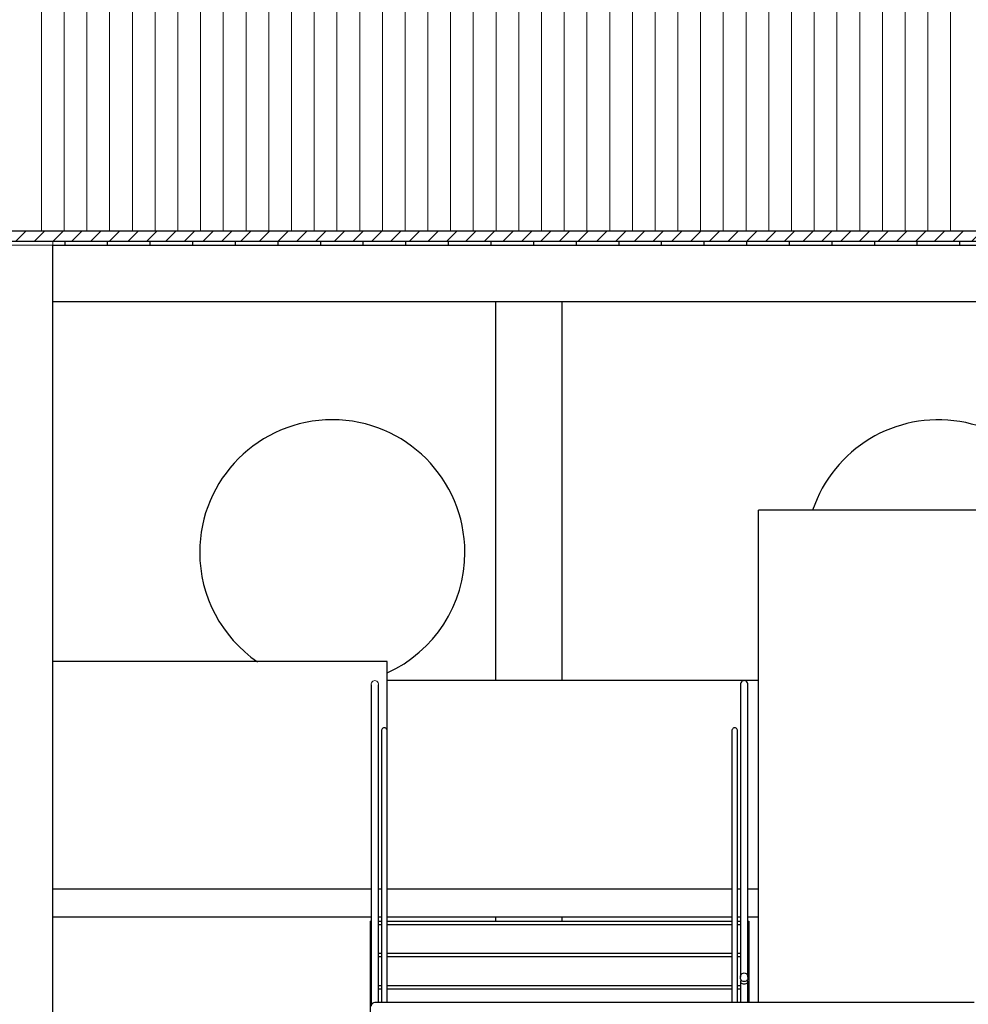
# Model space of a CAD drawing. Units: millimetres. Extents: x -497 to 466, y 8900 to 9112.
# Drawn here: x -298 to -293, y 9056 to 9061 of the extents above; entities that cross this region are included whole.
import ezdxf

# ---------------------------------------------------------------- set-up
doc = ezdxf.new("R2010")
doc.units = ezdxf.units.MM
for name, color, linetype, lineweight in [('A-COLSENM', 7, 'Continuous', 9), ('A-ROOFPAM', 8, 'Continuous', 9), ('ARQ_COB_V02', 5, 'Continuous', 13), ('ARQ_VIS_V02', 252, 'Continuous', 13)]:
    doc.layers.add(name, color=color, linetype=linetype, lineweight=lineweight)
doc.layers.add('ARQ_LAY_COR', color=4, linetype='Continuous')
doc.layers.add('G5-PLANTA', color=8, linetype='Continuous')

# ---------------------------------------------------------------- blocks, each defined once
blk = doc.blocks.new('FP_1_2-FACHADA BL ADM-4')
at = {"layer": 'A-ROOFPAM'}
for points in [[(8902.83, 727.57), (8902.83, 753.4), (8902.83, 778.04), (8902.83, 801.47), (8902.83, 823.7), (8902.83, 844.71), (8902.83, 864.5), (8902.83, 883.07), (8902.83, 900.41), (8902.83, 916.52), (8902.83, 931.39), (8902.83, 945.03), (8902.83, 957.42), (8902.83, 968.57), (8902.83, 978.46), (8902.83, 987.11), (8902.83, 994.51), (8902.83, 1000.65), (8902.83, 1005.54), (8902.83, 1009.17), (8902.83, 1011.54), (8902.83, 1012.66)], [(8914.83, 727.57), (8914.83, 753.51), (8914.83, 778.25), (8914.83, 801.77), (8914.83, 824.07), (8914.83, 845.15), (8914.83, 865), (8914.83, 883.62), (8914.83, 900.99), (8914.83, 917.13), (8914.83, 932.01), (8914.83, 945.65), (8914.83, 958.03), (8914.83, 969.16), (8914.83, 979.03), (8914.83, 987.64), (8914.83, 994.98), (8914.83, 1001.06), (8914.83, 1005.87), (8914.83, 1009.41), (8914.83, 1011.69), (8914.83, 1012.69)], [(8926.83, 727.57), (8926.83, 753.51), (8926.83, 778.25), (8926.83, 801.77), (8926.83, 824.07), (8926.83, 845.15), (8926.83, 865), (8926.83, 883.62), (8926.83, 900.99), (8926.83, 917.13), (8926.83, 932.01), (8926.83, 945.65), (8926.83, 958.03), (8926.83, 969.16), (8926.83, 979.03), (8926.83, 987.64), (8926.83, 994.98), (8926.83, 1001.06), (8926.83, 1005.87), (8926.83, 1009.41), (8926.83, 1011.69), (8926.83, 1012.69)], [(8938.83, 727.57), (8938.83, 753.51), (8938.83, 778.25), (8938.83, 801.77), (8938.83, 824.07), (8938.83, 845.15), (8938.83, 865), (8938.83, 883.62), (8938.83, 900.99), (8938.83, 917.13), (8938.83, 932.01), (8938.83, 945.65), (8938.83, 958.03), (8938.83, 969.16), (8938.83, 979.03), (8938.83, 987.64), (8938.83, 994.98), (8938.83, 1001.06), (8938.83, 1005.87), (8938.83, 1009.41), (8938.83, 1011.69), (8938.83, 1012.69)], [(8950.83, 727.57), (8950.83, 753.51), (8950.83, 778.25), (8950.83, 801.77), (8950.83, 824.07), (8950.83, 845.15), (8950.83, 865), (8950.83, 883.62), (8950.83, 900.99), (8950.83, 917.13), (8950.83, 932.01), (8950.83, 945.65), (8950.83, 958.03), (8950.83, 969.16), (8950.83, 979.03), (8950.83, 987.64), (8950.83, 994.98), (8950.83, 1001.06), (8950.83, 1005.87), (8950.83, 1009.41), (8950.83, 1011.69), (8950.83, 1012.69)], [(8962.83, 727.57), (8962.83, 753.51), (8962.83, 778.25), (8962.83, 801.77), (8962.83, 824.07), (8962.83, 845.15), (8962.83, 865), (8962.83, 883.62), (8962.83, 900.99), (8962.83, 917.13), (8962.83, 932.01), (8962.83, 945.65), (8962.83, 958.03), (8962.83, 969.16), (8962.83, 979.03), (8962.83, 987.64), (8962.83, 994.98), (8962.83, 1001.06), (8962.83, 1005.87), (8962.83, 1009.41), (8962.83, 1011.69), (8962.83, 1012.69)], [(8974.83, 727.57), (8974.83, 753.51), (8974.83, 778.25), (8974.83, 801.77), (8974.83, 824.07), (8974.83, 845.15), (8974.83, 865), (8974.83, 883.62), (8974.83, 900.99), (8974.83, 917.13), (8974.83, 932.01), (8974.83, 945.65), (8974.83, 958.03), (8974.83, 969.16), (8974.83, 979.03), (8974.83, 987.64), (8974.83, 994.98), (8974.83, 1001.06), (8974.83, 1005.87), (8974.83, 1009.41), (8974.83, 1011.69), (8974.83, 1012.69)], [(8986.83, 727.57), (8986.83, 753.51), (8986.83, 778.25), (8986.83, 801.77), (8986.83, 824.07), (8986.83, 845.15), (8986.83, 865), (8986.83, 883.62), (8986.83, 900.99), (8986.83, 917.13), (8986.83, 932.01), (8986.83, 945.65), (8986.83, 958.03), (8986.83, 969.16), (8986.83, 979.03), (8986.83, 987.64), (8986.83, 994.98), (8986.83, 1001.06), (8986.83, 1005.87), (8986.83, 1009.41), (8986.83, 1011.69), (8986.83, 1012.69)], [(8998.83, 727.57), (8998.83, 753.51), (8998.83, 778.25), (8998.83, 801.77), (8998.83, 824.07), (8998.83, 845.15), (8998.83, 865), (8998.83, 883.62), (8998.83, 900.99), (8998.83, 917.13), (8998.83, 932.01), (8998.83, 945.65), (8998.83, 958.03), (8998.83, 969.16), (8998.83, 979.03), (8998.83, 987.64), (8998.83, 994.98), (8998.83, 1001.06), (8998.83, 1005.87), (8998.83, 1009.41), (8998.83, 1011.69), (8998.83, 1012.69)], [(9010.83, 727.57), (9010.83, 753.51), (9010.83, 778.25), (9010.83, 801.77), (9010.83, 824.07), (9010.83, 845.15), (9010.83, 865), (9010.83, 883.62), (9010.83, 900.99), (9010.83, 917.13), (9010.83, 932.01), (9010.83, 945.65), (9010.83, 958.03), (9010.83, 969.16), (9010.83, 979.03), (9010.83, 987.64), (9010.83, 994.98), (9010.83, 1001.06), (9010.83, 1005.87), (9010.83, 1009.41), (9010.83, 1011.69), (9010.83, 1012.69)], [(9022.83, 727.57), (9022.83, 753.51), (9022.83, 778.25), (9022.83, 801.77), (9022.83, 824.07), (9022.83, 845.15), (9022.83, 865), (9022.83, 883.62), (9022.83, 900.99), (9022.83, 917.13), (9022.83, 932.01), (9022.83, 945.65), (9022.83, 958.03), (9022.83, 969.16), (9022.83, 979.03), (9022.83, 987.64), (9022.83, 994.98), (9022.83, 1001.06), (9022.83, 1005.87), (9022.83, 1009.41), (9022.83, 1011.69), (9022.83, 1012.69)], [(9034.83, 727.57), (9034.83, 753.51), (9034.83, 778.25), (9034.83, 801.77), (9034.83, 824.07), (9034.83, 845.15), (9034.83, 865), (9034.83, 883.62), (9034.83, 900.99), (9034.83, 917.13), (9034.83, 932.01), (9034.83, 945.65), (9034.83, 958.03), (9034.83, 969.16), (9034.83, 979.03), (9034.83, 987.64), (9034.83, 994.98), (9034.83, 1001.06), (9034.83, 1005.87), (9034.83, 1009.41), (9034.83, 1011.69), (9034.83, 1012.69)], [(9046.83, 727.57), (9046.83, 753.51), (9046.83, 778.25), (9046.83, 801.77), (9046.83, 824.07), (9046.83, 845.15), (9046.83, 865), (9046.83, 883.62), (9046.83, 900.99), (9046.83, 917.13), (9046.83, 932.01), (9046.83, 945.65), (9046.83, 958.03), (9046.83, 969.16), (9046.83, 979.03), (9046.83, 987.64), (9046.83, 994.98), (9046.83, 1001.06), (9046.83, 1005.87), (9046.83, 1009.41), (9046.83, 1011.69), (9046.83, 1012.69)], [(9058.83, 727.57), (9058.83, 753.51), (9058.83, 778.25), (9058.83, 801.77), (9058.83, 824.07), (9058.83, 845.15), (9058.83, 865), (9058.83, 883.62), (9058.83, 900.99), (9058.83, 917.13), (9058.83, 932.01), (9058.83, 945.65), (9058.83, 958.03), (9058.83, 969.16), (9058.83, 979.03), (9058.83, 987.64), (9058.83, 994.98), (9058.83, 1001.06), (9058.83, 1005.87), (9058.83, 1009.41), (9058.83, 1011.69), (9058.83, 1012.69)], [(9070.83, 727.57), (9070.83, 753.51), (9070.83, 778.25), (9070.83, 801.77), (9070.83, 824.07), (9070.83, 845.15), (9070.83, 865), (9070.83, 883.62), (9070.83, 900.99), (9070.83, 917.13), (9070.83, 932.01), (9070.83, 945.65), (9070.83, 958.03), (9070.83, 969.16), (9070.83, 979.03), (9070.83, 987.64), (9070.83, 994.98), (9070.83, 1001.06), (9070.83, 1005.87), (9070.83, 1009.41), (9070.83, 1011.69), (9070.83, 1012.69)], [(9082.83, 727.57), (9082.83, 753.51), (9082.83, 778.25), (9082.83, 801.77), (9082.83, 824.07), (9082.83, 845.15), (9082.83, 865), (9082.83, 883.62), (9082.83, 900.99), (9082.83, 917.13), (9082.83, 932.01), (9082.83, 945.65), (9082.83, 958.03), (9082.83, 969.16), (9082.83, 979.03), (9082.83, 987.64), (9082.83, 994.98), (9082.83, 1001.06), (9082.83, 1005.87), (9082.83, 1009.41), (9082.83, 1011.69), (9082.83, 1012.69)], [(9094.83, 727.57), (9094.83, 753.51), (9094.83, 778.25), (9094.83, 801.77), (9094.83, 824.07), (9094.83, 845.15), (9094.83, 865), (9094.83, 883.62), (9094.83, 900.99), (9094.83, 917.13), (9094.83, 932.01), (9094.83, 945.65), (9094.83, 958.03), (9094.83, 969.16), (9094.83, 979.03), (9094.83, 987.64), (9094.83, 994.98), (9094.83, 1001.06), (9094.83, 1005.87), (9094.83, 1009.41), (9094.83, 1011.69), (9094.83, 1012.69)], [(9106.83, 727.57), (9106.83, 753.51), (9106.83, 778.25), (9106.83, 801.77), (9106.83, 824.07), (9106.83, 845.15), (9106.83, 865), (9106.83, 883.62), (9106.83, 900.99), (9106.83, 917.13), (9106.83, 932.01), (9106.83, 945.65), (9106.83, 958.03), (9106.83, 969.16), (9106.83, 979.03), (9106.83, 987.64), (9106.83, 994.98), (9106.83, 1001.06), (9106.83, 1005.87), (9106.83, 1009.41), (9106.83, 1011.69), (9106.83, 1012.69)], [(9118.83, 727.57), (9118.83, 753.51), (9118.83, 778.25), (9118.83, 801.77), (9118.83, 824.07), (9118.83, 845.15), (9118.83, 865), (9118.83, 883.62), (9118.83, 900.99), (9118.83, 917.13), (9118.83, 932.01), (9118.83, 945.65), (9118.83, 958.03), (9118.83, 969.16), (9118.83, 979.03), (9118.83, 987.64), (9118.83, 994.98), (9118.83, 1001.06), (9118.83, 1005.87), (9118.83, 1009.41), (9118.83, 1011.69), (9118.83, 1012.69)], [(9130.83, 727.57), (9130.83, 753.51), (9130.83, 778.25), (9130.83, 801.77), (9130.83, 824.07), (9130.83, 845.15), (9130.83, 865), (9130.83, 883.62), (9130.83, 900.99), (9130.83, 917.13), (9130.83, 932.01), (9130.83, 945.65), (9130.83, 958.03), (9130.83, 969.16), (9130.83, 979.03), (9130.83, 987.64), (9130.83, 994.98), (9130.83, 1001.06), (9130.83, 1005.87), (9130.83, 1009.41), (9130.83, 1011.69), (9130.83, 1012.69)], [(9142.83, 727.57), (9142.83, 753.51), (9142.83, 778.25), (9142.83, 801.77), (9142.83, 824.07), (9142.83, 845.15), (9142.83, 865), (9142.83, 883.62), (9142.83, 900.99), (9142.83, 917.13), (9142.83, 932.01), (9142.83, 945.65), (9142.83, 958.03), (9142.83, 969.16), (9142.83, 979.03), (9142.83, 987.64), (9142.83, 994.98), (9142.83, 1001.06), (9142.83, 1005.87), (9142.83, 1009.41), (9142.83, 1011.69), (9142.83, 1012.69)], [(9154.83, 727.57), (9154.83, 753.51), (9154.83, 778.25), (9154.83, 801.77), (9154.83, 824.07), (9154.83, 845.15), (9154.83, 865), (9154.83, 883.62), (9154.83, 900.99), (9154.83, 917.13), (9154.83, 932.01), (9154.83, 945.65), (9154.83, 958.03), (9154.83, 969.16), (9154.83, 979.03), (9154.83, 987.64), (9154.83, 994.98), (9154.83, 1001.06), (9154.83, 1005.87), (9154.83, 1009.41), (9154.83, 1011.69), (9154.83, 1012.69)], [(9166.83, 727.57), (9166.83, 753.51), (9166.83, 778.25), (9166.83, 801.77), (9166.83, 824.07), (9166.83, 845.15), (9166.83, 865), (9166.83, 883.62), (9166.83, 900.99), (9166.83, 917.13), (9166.83, 932.01), (9166.83, 945.65), (9166.83, 958.03), (9166.83, 969.16), (9166.83, 979.03), (9166.83, 987.64), (9166.83, 994.98), (9166.83, 1001.06), (9166.83, 1005.87), (9166.83, 1009.41), (9166.83, 1011.69), (9166.83, 1012.69)], [(9178.83, 727.57), (9178.83, 753.51), (9178.83, 778.25), (9178.83, 801.77), (9178.83, 824.07), (9178.83, 845.15), (9178.83, 865), (9178.83, 883.62), (9178.83, 900.99), (9178.83, 917.13), (9178.83, 932.01), (9178.83, 945.65), (9178.83, 958.03), (9178.83, 969.16), (9178.83, 979.03), (9178.83, 987.64), (9178.83, 994.98), (9178.83, 1001.06), (9178.83, 1005.87), (9178.83, 1009.41), (9178.83, 1011.69), (9178.83, 1012.69)], [(9190.83, 727.57), (9190.83, 753.51), (9190.83, 778.25), (9190.83, 801.77), (9190.83, 824.07), (9190.83, 845.15), (9190.83, 865), (9190.83, 883.62), (9190.83, 900.99), (9190.83, 917.13), (9190.83, 932.01), (9190.83, 945.65), (9190.83, 958.03), (9190.83, 969.16), (9190.83, 979.03), (9190.83, 987.64), (9190.83, 994.98), (9190.83, 1001.06), (9190.83, 1005.87), (9190.83, 1009.41), (9190.83, 1011.69), (9190.83, 1012.69)], [(9202.83, 727.57), (9202.83, 753.51), (9202.83, 778.25), (9202.83, 801.77), (9202.83, 824.07), (9202.83, 845.15), (9202.83, 865), (9202.83, 883.62), (9202.83, 900.99), (9202.83, 917.13), (9202.83, 932.01), (9202.83, 945.65), (9202.83, 958.03), (9202.83, 969.16), (9202.83, 979.03), (9202.83, 987.64), (9202.83, 994.98), (9202.83, 1001.06), (9202.83, 1005.87), (9202.83, 1009.41), (9202.83, 1011.69), (9202.83, 1012.69)], [(9214.83, 727.57), (9214.83, 753.51), (9214.83, 778.25), (9214.83, 801.77), (9214.83, 824.07), (9214.83, 845.15), (9214.83, 865), (9214.83, 883.62), (9214.83, 900.99), (9214.83, 917.13), (9214.83, 932.01), (9214.83, 945.65), (9214.83, 958.03), (9214.83, 969.16), (9214.83, 979.03), (9214.83, 987.64), (9214.83, 994.98), (9214.83, 1001.06), (9214.83, 1005.87), (9214.83, 1009.41), (9214.83, 1011.69), (9214.83, 1012.69)], [(9226.83, 727.57), (9226.83, 753.51), (9226.83, 778.25), (9226.83, 801.77), (9226.83, 824.07), (9226.83, 845.15), (9226.83, 865), (9226.83, 883.62), (9226.83, 900.99), (9226.83, 917.13), (9226.83, 932.01), (9226.83, 945.65), (9226.83, 958.03), (9226.83, 969.16), (9226.83, 979.03), (9226.83, 987.64), (9226.83, 994.98), (9226.83, 1001.06), (9226.83, 1005.87), (9226.83, 1009.41), (9226.83, 1011.69), (9226.83, 1012.69)], [(9238.83, 727.57), (9238.83, 753.51), (9238.83, 778.25), (9238.83, 801.77), (9238.83, 824.07), (9238.83, 845.15), (9238.83, 865), (9238.83, 883.62), (9238.83, 900.99), (9238.83, 917.13), (9238.83, 932.01), (9238.83, 945.65), (9238.83, 958.03), (9238.83, 969.16), (9238.83, 979.03), (9238.83, 987.64), (9238.83, 994.98), (9238.83, 1001.06), (9238.83, 1005.87), (9238.83, 1009.41), (9238.83, 1011.69), (9238.83, 1012.69)], [(9250.83, 727.57), (9250.83, 753.51), (9250.83, 778.25), (9250.83, 801.77), (9250.83, 824.07), (9250.83, 845.15), (9250.83, 865), (9250.83, 883.62), (9250.83, 900.99), (9250.83, 917.13), (9250.83, 932.01), (9250.83, 945.65), (9250.83, 958.03), (9250.83, 969.16), (9250.83, 979.03), (9250.83, 987.64), (9250.83, 994.98), (9250.83, 1001.06), (9250.83, 1005.87), (9250.83, 1009.41), (9250.83, 1011.69), (9250.83, 1012.69)], [(9262.83, 727.57), (9262.83, 753.51), (9262.83, 778.25), (9262.83, 801.77), (9262.83, 824.07), (9262.83, 845.15), (9262.83, 865), (9262.83, 883.62), (9262.83, 900.99), (9262.83, 917.13), (9262.83, 932.01), (9262.83, 945.65), (9262.83, 958.03), (9262.83, 969.16), (9262.83, 979.03), (9262.83, 987.64), (9262.83, 994.98), (9262.83, 1001.06), (9262.83, 1005.87), (9262.83, 1009.41), (9262.83, 1011.69), (9262.83, 1012.69)], [(9274.83, 727.57), (9274.83, 753.51), (9274.83, 778.25), (9274.83, 801.77), (9274.83, 824.07), (9274.83, 845.15), (9274.83, 865), (9274.83, 883.62), (9274.83, 900.99), (9274.83, 917.13), (9274.83, 932.01), (9274.83, 945.65), (9274.83, 958.03), (9274.83, 969.16), (9274.83, 979.03), (9274.83, 987.64), (9274.83, 994.98), (9274.83, 1001.06), (9274.83, 1005.87), (9274.83, 1009.41), (9274.83, 1011.69), (9274.83, 1012.69)], [(9286.83, 727.57), (9286.83, 753.51), (9286.83, 778.25), (9286.83, 801.77), (9286.83, 824.07), (9286.83, 845.15), (9286.83, 865), (9286.83, 883.62), (9286.83, 900.99), (9286.83, 917.13), (9286.83, 932.01), (9286.83, 945.65), (9286.83, 958.03), (9286.83, 969.16), (9286.83, 979.03), (9286.83, 987.64), (9286.83, 994.98), (9286.83, 1001.06), (9286.83, 1005.87), (9286.83, 1009.41), (9286.83, 1011.69), (9286.83, 1012.69)], [(9298.83, 727.57), (9298.83, 753.51), (9298.83, 778.25), (9298.83, 801.77), (9298.83, 824.07), (9298.83, 845.15), (9298.83, 865), (9298.83, 883.62), (9298.83, 900.99), (9298.83, 917.13), (9298.83, 932.01), (9298.83, 945.65), (9298.83, 958.03), (9298.83, 969.16), (9298.83, 979.03), (9298.83, 987.64), (9298.83, 994.98), (9298.83, 1001.06), (9298.83, 1005.87), (9298.83, 1009.41), (9298.83, 1011.69), (9298.83, 1012.69)], [(9310.83, 727.57), (9310.83, 753.51), (9310.83, 778.25), (9310.83, 801.77), (9310.83, 824.07), (9310.83, 845.15), (9310.83, 865), (9310.83, 883.62), (9310.83, 900.99), (9310.83, 917.13), (9310.83, 932.01), (9310.83, 945.65), (9310.83, 958.03), (9310.83, 969.16), (9310.83, 979.03), (9310.83, 987.64), (9310.83, 994.98), (9310.83, 1001.06), (9310.83, 1005.87), (9310.83, 1009.41), (9310.83, 1011.69), (9310.83, 1012.69)], [(9322.83, 727.57), (9322.83, 753.51), (9322.83, 778.25), (9322.83, 801.77), (9322.83, 824.07), (9322.83, 845.15), (9322.83, 865), (9322.83, 883.62), (9322.83, 900.99), (9322.83, 917.13), (9322.83, 932.01), (9322.83, 945.65), (9322.83, 958.03), (9322.83, 969.16), (9322.83, 979.03), (9322.83, 987.64), (9322.83, 994.98), (9322.83, 1001.06), (9322.83, 1005.87), (9322.83, 1009.41), (9322.83, 1011.69), (9322.83, 1012.69)], [(9334.83, 727.57), (9334.83, 753.51), (9334.83, 778.25), (9334.83, 801.77), (9334.83, 824.07), (9334.83, 845.15), (9334.83, 865), (9334.83, 883.62), (9334.83, 900.99), (9334.83, 917.13), (9334.83, 932.01), (9334.83, 945.65), (9334.83, 958.03), (9334.83, 969.16), (9334.83, 979.03), (9334.83, 987.64), (9334.83, 994.98), (9334.83, 1001.06), (9334.83, 1005.87), (9334.83, 1009.41), (9334.83, 1011.69), (9334.83, 1012.69)], [(9346.83, 727.57), (9346.83, 753.51), (9346.83, 778.25), (9346.83, 801.77), (9346.83, 824.07), (9346.83, 845.15), (9346.83, 865), (9346.83, 883.62), (9346.83, 900.99), (9346.83, 917.13), (9346.83, 932.01), (9346.83, 945.65), (9346.83, 958.03), (9346.83, 969.16), (9346.83, 979.03), (9346.83, 987.64), (9346.83, 994.98), (9346.83, 1001.06), (9346.83, 1005.87), (9346.83, 1009.41), (9346.83, 1011.69), (9346.83, 1012.69)], [(9358.83, 727.57), (9358.83, 753.51), (9358.83, 778.25), (9358.83, 801.77), (9358.83, 824.07), (9358.83, 845.15), (9358.83, 865), (9358.83, 883.62), (9358.83, 900.99), (9358.83, 917.13), (9358.83, 932.01), (9358.83, 945.65), (9358.83, 958.03), (9358.83, 969.16), (9358.83, 979.03), (9358.83, 987.64), (9358.83, 994.98), (9358.83, 1001.06), (9358.83, 1005.87), (9358.83, 1009.41), (9358.83, 1011.69), (9358.83, 1012.69)], [(9370.83, 727.57), (9370.83, 753.51), (9370.83, 778.25), (9370.83, 801.77), (9370.83, 824.07), (9370.83, 845.15), (9370.83, 865), (9370.83, 883.62), (9370.83, 900.99), (9370.83, 917.13), (9370.83, 932.01), (9370.83, 945.65), (9370.83, 958.03), (9370.83, 969.16), (9370.83, 979.03), (9370.83, 987.64), (9370.83, 994.98), (9370.83, 1001.06), (9370.83, 1005.87), (9370.83, 1009.41), (9370.83, 1011.69), (9370.83, 1012.69)], [(9382.83, 727.57), (9382.83, 753.51), (9382.83, 778.25), (9382.83, 801.77), (9382.83, 824.07), (9382.83, 845.15), (9382.83, 865), (9382.83, 883.62), (9382.83, 900.99), (9382.83, 917.13), (9382.83, 932.01), (9382.83, 945.65), (9382.83, 958.03), (9382.83, 969.16), (9382.83, 979.03), (9382.83, 987.64), (9382.83, 994.98), (9382.83, 1001.06), (9382.83, 1005.87), (9382.83, 1009.41), (9382.83, 1011.69), (9382.83, 1012.69)]]:
    blk.add_lwpolyline(points, dxfattribs=at)

msp = doc.modelspace()

# ---------------------------------------------------------------- hatches: boundary and pattern name
at = {"layer": 'G5-PLANTA'}
h = msp.add_hatch(dxfattribs=at)
h.set_pattern_fill('FP1_28', color=256, scale=0.01, style=0, pattern_type=2)
h.set_pattern_definition([(45, (-386.87123, 9052.472315), (-0.049497475, 0.049497475), [])])
h.paths.add_polyline_path([(-299.0329, 9059.7465), (-299.0329, 9059.6937), (-287.5329, 9059.6937), (-287.5329, 9059.7465)], flags=0)
h = msp.add_hatch(dxfattribs=at)
h.set_pattern_fill('FP1_27', color=256, scale=0.01, style=0, pattern_type=2)
h.set_pattern_definition([(180, (-288.60789, 9059.672315), (-9e-18, -0.075), []), (270, (-288.60789, 9059.67232), (0.1125, -0.075), [0.075, -0.075])])
h.paths.add_polyline_path([(-297.7829, 9059.6937), (-297.7829, 9059.6723), (-288.7829, 9059.6723), (-288.7829, 9059.6937)], flags=0)

# ---------------------------------------------------------------- linework, layer by layer
at = {"layer": 'A-COLSENM'}
msp.add_line((-297.7829, 9059.6723), (-297.7829, 9059.6937), dxfattribs=at)
at = {"layer": 'ARQ_COB_V02'}
msp.add_line((-298.1329, 9059.6723), (-297.7829, 9059.6723), dxfattribs=at)
at = {"layer": 'ARQ_LAY_COR'}
for p, q in [((-294.1522, 9057.3553), (-294.1529, 9057.3493)), ((-294.1502, 9057.3608), (-294.1522, 9057.3553)), ((-294.147, 9057.3656), (-294.1502, 9057.3608)), ((-294.1429, 9057.3692), (-294.147, 9057.3656)), ((-294.1381, 9057.3715), (-294.1429, 9057.3692)), ((-294.1329, 9057.3723), (-294.1381, 9057.3715)), ((-294.1277, 9057.3715), (-294.1329, 9057.3723)), ((-294.1229, 9057.3692), (-294.1277, 9057.3715)), ((-294.1187, 9057.3656), (-294.1229, 9057.3692)), ((-294.1156, 9057.3608), (-294.1187, 9057.3656)), ((-294.1136, 9057.3553), (-294.1156, 9057.3608)), ((-294.1129, 9057.3493), (-294.1136, 9057.3553))]:
    msp.add_line(p, q, dxfattribs=at)
at = {"layer": 'ARQ_VIS_V02'}
for p, q in [((-296.1022, 9057.3553), (-296.1029, 9057.3493)), ((-296.1002, 9057.3608), (-296.1022, 9057.3553)), ((-296.097, 9057.3656), (-296.1002, 9057.3608)), ((-296.0929, 9057.3692), (-296.097, 9057.3656)), ((-296.0881, 9057.3715), (-296.0929, 9057.3692)), ((-296.0829, 9057.3723), (-296.0881, 9057.3715)), ((-296.0777, 9057.3715), (-296.0829, 9057.3723)), ((-296.0729, 9057.3692), (-296.0777, 9057.3715)), ((-296.0687, 9057.3656), (-296.0729, 9057.3692)), ((-296.0656, 9057.3608), (-296.0687, 9057.3656)), ((-296.0636, 9057.3553), (-296.0656, 9057.3608)), ((-296.0629, 9057.3493), (-296.0636, 9057.3553))]:
    msp.add_line(p, q, dxfattribs=at)
at = {"layer": 'G5-PLANTA'}
for p, q in [((-287.5329, 9059.7465), (-299.0329, 9059.7465)), ((-299.0329, 9059.6937), (-287.5329, 9059.6937)), ((-297.7829, 9059.6723), (-288.7829, 9059.6723)), ((-297.7829, 9052.8723), (-297.7829, 9059.6723)), ((-288.7829, 9059.3723), (-297.7829, 9059.3723)), ((-295.4435, 9057.3723), (-295.4435, 9059.3723)), ((-295.0935, 9057.3723), (-295.0935, 9059.3723)), ((-294.0579, 9055.6723), (-294.0579, 9058.2723)), ((-292.5079, 9058.2723), (-294.0579, 9058.2723)), ((-296.0179, 9057.4723), (-297.7829, 9057.4723)), ((-296.0179, 9057.1051), (-296.0179, 9057.4723)), ((-296.1029, 9057.3493), (-296.1029, 9056.2723)), ((-296.0629, 9056.2723), (-296.0629, 9057.3493)), ((-294.0579, 9057.3723), (-296.0179, 9057.3723)), ((-294.1529, 9057.3493), (-294.1529, 9056.2723)), ((-294.1129, 9056.2723), (-294.1129, 9057.3493)), ((-296.0474, 9057.1095), (-296.0479, 9057.1051)), ((-296.0479, 9057.1051), (-296.0479, 9056.2723)), ((-296.0459, 9057.1137), (-296.0474, 9057.1095)), ((-296.0435, 9057.1173), (-296.0459, 9057.1137)), ((-296.0404, 9057.12), (-296.0435, 9057.1173)), ((-296.0368, 9057.1217), (-296.0404, 9057.12)), ((-296.0329, 9057.1223), (-296.0368, 9057.1217)), ((-296.029, 9057.1217), (-296.0329, 9057.1223)), ((-296.0254, 9057.12), (-296.029, 9057.1217)), ((-296.0223, 9057.1173), (-296.0254, 9057.12)), ((-296.0199, 9057.1137), (-296.0223, 9057.1173)), ((-296.0184, 9057.1095), (-296.0199, 9057.1137)), ((-296.0179, 9057.1051), (-296.0184, 9057.1095)), ((-296.0179, 9056.2723), (-296.0179, 9057.1051)), ((-294.1974, 9057.1095), (-294.1979, 9057.1051)), ((-294.1979, 9057.1051), (-294.1979, 9056.2723)), ((-294.1959, 9057.1137), (-294.1974, 9057.1095)), ((-294.1935, 9057.1173), (-294.1959, 9057.1137)), ((-294.1904, 9057.12), (-294.1935, 9057.1173)), ((-294.1868, 9057.1217), (-294.1904, 9057.12)), ((-294.1829, 9057.1223), (-294.1868, 9057.1217)), ((-294.179, 9057.1217), (-294.1829, 9057.1223)), ((-294.1754, 9057.12), (-294.179, 9057.1217)), ((-294.1723, 9057.1173), (-294.1754, 9057.12)), ((-294.1699, 9057.1137), (-294.1723, 9057.1173)), ((-294.1684, 9057.1095), (-294.1699, 9057.1137)), ((-294.1679, 9057.1051), (-294.1684, 9057.1095)), ((-294.1679, 9056.2723), (-294.1679, 9057.1051)), ((-297.7829, 9056.2723), (-296.1029, 9056.2723)), ((-296.1029, 9056.2723), (-296.1029, 9056.1023)), ((-296.0629, 9056.2723), (-296.0479, 9056.2723)), ((-296.0629, 9056.1023), (-296.0629, 9056.2723)), ((-296.0479, 9056.2723), (-296.0479, 9056.1023)), ((-296.0179, 9056.2723), (-294.1979, 9056.2723)), ((-296.0179, 9056.1023), (-296.0179, 9056.2723)), ((-294.1979, 9056.2723), (-294.1979, 9056.1223)), ((-294.1679, 9056.2723), (-294.1529, 9056.2723)), ((-294.1679, 9056.1223), (-294.1679, 9056.2723)), ((-294.1529, 9056.2723), (-294.1529, 9056.1223)), ((-294.1129, 9056.2723), (-294.0579, 9056.2723)), ((-294.1129, 9056.1223), (-294.1129, 9056.2723)), ((-296.1029, 9056.1223), (-297.7829, 9056.1223)), ((-296.1079, 9056.1023), (-296.1029, 9056.1023)), ((-296.1079, 9056.1023), (-296.1079, 9056.0823)), ((-296.1029, 9056.1023), (-296.1029, 9056.0823)), ((-296.0479, 9056.1223), (-296.0629, 9056.1223)), ((-296.0629, 9056.0823), (-296.0629, 9056.1023)), ((-296.0629, 9056.1023), (-296.0479, 9056.1023)), ((-296.0479, 9056.1023), (-296.0479, 9056.0823)), ((-294.1979, 9056.1223), (-296.0179, 9056.1223)), ((-296.0179, 9056.0823), (-296.0179, 9056.1023)), ((-296.0179, 9056.1023), (-294.1979, 9056.1023)), ((-295.4435, 9056.1023), (-295.4435, 9056.1223)), ((-295.0935, 9056.1023), (-295.0935, 9056.1223)), ((-294.1979, 9056.1223), (-294.1979, 9056.1023)), ((-294.1979, 9056.1023), (-294.1979, 9056.0823)), ((-294.1529, 9056.1223), (-294.1679, 9056.1223)), ((-294.1679, 9056.1023), (-294.1679, 9056.1223)), ((-294.1679, 9056.0823), (-294.1679, 9056.1023)), ((-294.1679, 9056.1023), (-294.1529, 9056.1023)), ((-294.1529, 9056.1223), (-294.1529, 9056.1023)), ((-294.1529, 9056.1023), (-294.1529, 9056.0823)), ((-294.0579, 9056.1223), (-294.1129, 9056.1223)), ((-294.1129, 9056.1023), (-294.1129, 9056.1223)), ((-294.1129, 9056.0823), (-294.1129, 9056.1023)), ((-294.1129, 9056.1023), (-294.1079, 9056.1023)), ((-294.1079, 9056.1023), (-294.1079, 9056.0823)), ((-296.1029, 9056.0823), (-296.1079, 9056.0823)), ((-296.1079, 9056.0823), (-296.1079, 9055.9323)), ((-296.1029, 9056.0823), (-296.1029, 9055.9323)), ((-296.0629, 9055.9323), (-296.0629, 9056.0823)), ((-296.0479, 9056.0823), (-296.0629, 9056.0823)), ((-296.0479, 9056.0823), (-296.0479, 9055.9323)), ((-296.0179, 9055.9323), (-296.0179, 9056.0823)), ((-294.1979, 9056.0823), (-296.0179, 9056.0823)), ((-294.1979, 9056.0823), (-294.1979, 9055.9323)), ((-294.1679, 9055.9323), (-294.1679, 9056.0823)), ((-294.1529, 9056.0823), (-294.1679, 9056.0823)), ((-294.1529, 9056.0823), (-294.1529, 9055.9323)), ((-294.1129, 9055.9323), (-294.1129, 9056.0823)), ((-294.1079, 9056.0823), (-294.1129, 9056.0823)), ((-294.1079, 9056.0823), (-294.1079, 9055.9323)), ((-296.1079, 9055.9323), (-296.1029, 9055.9323)), ((-296.1079, 9055.9323), (-296.1079, 9055.9123)), ((-296.1029, 9055.9323), (-296.1029, 9055.9123)), ((-296.0629, 9055.9123), (-296.0629, 9055.9323)), ((-296.0629, 9055.9323), (-296.0479, 9055.9323)), ((-296.0479, 9055.9323), (-296.0479, 9055.9123)), ((-296.0179, 9055.9123), (-296.0179, 9055.9323)), ((-296.0179, 9055.9323), (-294.1979, 9055.9323)), ((-294.1979, 9055.9323), (-294.1979, 9055.9123)), ((-294.1679, 9055.9123), (-294.1679, 9055.9323)), ((-294.1679, 9055.9323), (-294.1529, 9055.9323)), ((-294.1529, 9055.9323), (-294.1529, 9055.9123)), ((-294.1129, 9055.9123), (-294.1129, 9055.9323)), ((-294.1129, 9055.9323), (-294.1079, 9055.9323)), ((-294.1079, 9055.9323), (-294.1079, 9055.9123)), ((-296.1029, 9055.9123), (-296.1079, 9055.9123)), ((-296.1079, 9055.9123), (-296.1079, 9055.7623)), ((-296.1029, 9055.9123), (-296.1029, 9055.7623)), ((-296.0629, 9055.7623), (-296.0629, 9055.9123)), ((-296.0479, 9055.9123), (-296.0629, 9055.9123)), ((-296.0479, 9055.9123), (-296.0479, 9055.7623)), ((-296.0179, 9055.7623), (-296.0179, 9055.9123)), ((-294.1979, 9055.9123), (-296.0179, 9055.9123)), ((-294.1979, 9055.9123), (-294.1979, 9055.7623)), ((-294.1679, 9055.7623), (-294.1679, 9055.9123)), ((-294.1529, 9055.9123), (-294.1679, 9055.9123)), ((-294.1529, 9055.9123), (-294.1529, 9055.8052)), ((-294.1129, 9055.8052), (-294.1129, 9055.9123)), ((-294.1079, 9055.9123), (-294.1129, 9055.9123)), ((-294.1079, 9055.9123), (-294.1079, 9055.7623)), ((-294.1429, 9055.8251), (-294.1381, 9055.8274)), ((-294.1381, 9055.8274), (-294.1329, 9055.8281)), ((-294.1329, 9055.8281), (-294.1277, 9055.8274)), ((-294.1277, 9055.8274), (-294.1229, 9055.8251)), ((-294.1529, 9055.8052), (-294.1522, 9055.8111)), ((-294.1522, 9055.7992), (-294.1529, 9055.8052)), ((-294.1524, 9055.7847), (-294.1529, 9055.7818)), ((-294.1529, 9055.7822), (-294.1529, 9055.6723)), ((-294.1529, 9055.7818), (-294.1521, 9055.779)), ((-294.1506, 9055.7874), (-294.1524, 9055.7847)), ((-294.1522, 9055.8111), (-294.1502, 9055.8167)), ((-294.1502, 9055.7937), (-294.1522, 9055.7992)), ((-294.1521, 9055.779), (-294.15, 9055.7763)), ((-294.1477, 9055.7898), (-294.1506, 9055.7874)), ((-294.1502, 9055.8167), (-294.147, 9055.8214)), ((-294.147, 9055.7889), (-294.1502, 9055.7937)), ((-294.15, 9055.7763), (-294.1468, 9055.774)), ((-294.1479, 9055.7902), (-294.1479, 9055.7896)), ((-294.147, 9055.8214), (-294.1429, 9055.8251)), ((-294.1429, 9055.7853), (-294.147, 9055.7889)), ((-294.1468, 9055.774), (-294.1427, 9055.7723)), ((-294.1381, 9055.783), (-294.1429, 9055.7853)), ((-294.1329, 9055.7822), (-294.1381, 9055.783)), ((-294.1277, 9055.783), (-294.1329, 9055.7822)), ((-294.1229, 9055.7853), (-294.1277, 9055.783)), ((-294.1231, 9055.7723), (-294.119, 9055.774)), ((-294.1229, 9055.8251), (-294.1187, 9055.8214)), ((-294.1187, 9055.7889), (-294.1229, 9055.7853)), ((-294.119, 9055.774), (-294.1158, 9055.7763)), ((-294.1187, 9055.8214), (-294.1156, 9055.8167)), ((-294.1156, 9055.7937), (-294.1187, 9055.7889)), ((-294.1152, 9055.7874), (-294.1181, 9055.7898)), ((-294.1158, 9055.7763), (-294.1137, 9055.779)), ((-294.1156, 9055.8167), (-294.1136, 9055.8111)), ((-294.1136, 9055.7992), (-294.1156, 9055.7937)), ((-294.1134, 9055.7847), (-294.1152, 9055.7874)), ((-294.1137, 9055.779), (-294.1129, 9055.7818)), ((-294.1136, 9055.8111), (-294.1129, 9055.8052)), ((-294.1129, 9055.8052), (-294.1136, 9055.7992)), ((-294.1129, 9055.7818), (-294.1134, 9055.7847)), ((-294.1129, 9055.6723), (-294.1129, 9055.7822)), ((-296.1079, 9055.7623), (-296.1029, 9055.7623)), ((-296.1079, 9055.7623), (-296.1079, 9055.7423)), ((-296.1029, 9055.7423), (-296.1079, 9055.7423)), ((-296.1079, 9055.7423), (-296.1079, 9055.5923)), ((-296.1029, 9055.7623), (-296.1029, 9055.7423)), ((-296.1029, 9055.7423), (-296.1029, 9055.6523)), ((-296.0629, 9055.7423), (-296.0629, 9055.7623)), ((-296.0629, 9055.7623), (-296.0479, 9055.7623)), ((-296.0629, 9055.6723), (-296.0629, 9055.7423)), ((-296.0479, 9055.7423), (-296.0629, 9055.7423)), ((-296.0479, 9055.7623), (-296.0479, 9055.7423)), ((-296.0479, 9055.7423), (-296.0479, 9055.6723)), ((-296.0179, 9055.7423), (-296.0179, 9055.7623)), ((-296.0179, 9055.7623), (-294.1979, 9055.7623)), ((-296.0179, 9055.6723), (-296.0179, 9055.7423)), ((-294.1979, 9055.7423), (-296.0179, 9055.7423)), ((-294.1979, 9055.7623), (-294.1979, 9055.7423)), ((-294.1979, 9055.7423), (-294.1979, 9055.6723)), ((-294.1679, 9055.7423), (-294.1679, 9055.7623)), ((-294.1679, 9055.7623), (-294.1529, 9055.7623)), ((-294.1679, 9055.6723), (-294.1679, 9055.7423)), ((-294.1529, 9055.7423), (-294.1679, 9055.7423)), ((-294.1427, 9055.7723), (-294.138, 9055.7712)), ((-294.138, 9055.7712), (-294.1329, 9055.7708)), ((-294.1329, 9055.7708), (-294.1278, 9055.7712)), ((-294.1278, 9055.7712), (-294.1231, 9055.7723)), ((-294.1129, 9055.7623), (-294.1079, 9055.7623)), ((-294.1079, 9055.7423), (-294.1129, 9055.7423)), ((-294.1079, 9055.7623), (-294.1079, 9055.7423)), ((-294.1079, 9055.7423), (-294.1079, 9055.6723)), ((-296.0822, 9055.6723), (-296.0829, 9055.6723)), ((-296.0776, 9055.6723), (-296.0822, 9055.6723)), ((-296.0684, 9055.6723), (-296.0776, 9055.6723)), ((-296.0549, 9055.6723), (-296.0684, 9055.6723)), ((-296.0368, 9055.6723), (-296.0549, 9055.6723)), ((-296.0144, 9055.6723), (-296.0368, 9055.6723)), ((-295.9876, 9055.6723), (-296.0144, 9055.6723)), ((-295.9565, 9055.6723), (-295.9876, 9055.6723)), ((-295.9211, 9055.6723), (-295.9565, 9055.6723)), ((-295.8815, 9055.6723), (-295.9211, 9055.6723)), ((-295.8377, 9055.6723), (-295.8815, 9055.6723)), ((-295.7899, 9055.6723), (-295.8377, 9055.6723)), ((-295.738, 9055.6723), (-295.7899, 9055.6723)), ((-295.6822, 9055.6723), (-295.738, 9055.6723)), ((-295.6225, 9055.6723), (-295.6822, 9055.6723)), ((-295.5592, 9055.6723), (-295.6225, 9055.6723)), ((-295.4921, 9055.6723), (-295.5592, 9055.6723)), ((-295.4216, 9055.6723), (-295.4921, 9055.6723)), ((-295.3476, 9055.6723), (-295.4216, 9055.6723)), ((-295.2703, 9055.6723), (-295.3476, 9055.6723)), ((-295.1898, 9055.6723), (-295.2703, 9055.6723)), ((-295.1063, 9055.6723), (-295.1898, 9055.6723)), ((-295.0199, 9055.6723), (-295.1063, 9055.6723)), ((-294.9307, 9055.6723), (-295.0199, 9055.6723)), ((-294.8388, 9055.6723), (-294.9307, 9055.6723)), ((-294.7445, 9055.6723), (-294.8388, 9055.6723)), ((-294.6478, 9055.6723), (-294.7445, 9055.6723)), ((-294.549, 9055.6723), (-294.6478, 9055.6723)), ((-294.4481, 9055.6723), (-294.549, 9055.6723)), ((-294.3454, 9055.6723), (-294.4481, 9055.6723)), ((-294.2409, 9055.6723), (-294.3454, 9055.6723)), ((-294.1349, 9055.6723), (-294.2409, 9055.6723)), ((-294.0276, 9055.6723), (-294.1349, 9055.6723)), ((-293.9191, 9055.6723), (-294.0276, 9055.6723)), ((-293.8095, 9055.6723), (-293.9191, 9055.6723)), ((-293.6991, 9055.6723), (-293.8095, 9055.6723)), ((-293.588, 9055.6723), (-293.6991, 9055.6723)), ((-293.4765, 9055.6723), (-293.588, 9055.6723)), ((-293.3646, 9055.6723), (-293.4765, 9055.6723)), ((-293.2527, 9055.6723), (-293.3646, 9055.6723)), ((-293.1407, 9055.6723), (-293.2527, 9055.6723)), ((-293.029, 9055.6723), (-293.1407, 9055.6723)), ((-292.9177, 9055.6723), (-293.029, 9055.6723))]:
    msp.add_line(p, q, dxfattribs=at)
for centre, radius, start, end in [((-296.3076, 9058.0494), 0.7, 0, 180), ((-293.1079, 9058.0494), 0.7, 0, 161.3915), ((-296.3076, 9058.0494), 0.7, 180, 235.71), ((-296.3076, 9058.0494), 0.7, 294.4927, 0), ((-296.0829, 9055.6523), 0.02, 90.0003, 180)]:
    msp.add_arc(centre, radius, start, end, dxfattribs=at)

# ---------------------------------------------------------------- block references
at = {"layer": 'G5-PLANTA', "xscale": 0.01, "yscale": 0.01, "zscale": 0.01}
msp.add_blockref('FP_1_2-FACHADA BL ADM-4', (-386.8712, 9052.4723), dxfattribs=at)

doc.saveas('drawing.dxf')
